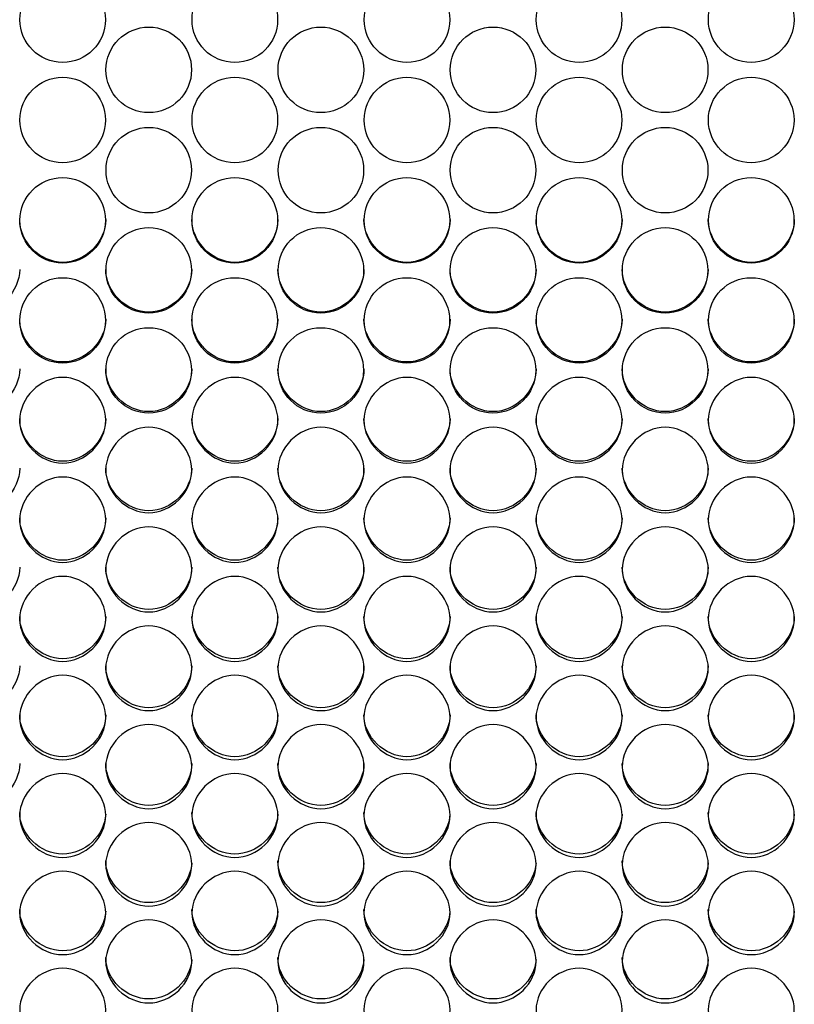
# Model space of a CAD drawing. Units: millimetres. Extents: x 43 to 240, y 50 to 199.
# Drawn here: x 100 to 102, y 91 to 94 of the extents above; entities that cross this region are included whole.
import ezdxf

# ---------------------------------------------------------------- set-up
doc = ezdxf.new("R2010")
doc.units = ezdxf.units.MM
doc.layers.add('5312270', color=7, linetype='Continuous')
doc.layers.add('Default', color=7, linetype='Continuous')

# ---------------------------------------------------------------- blocks, each defined once
blk = doc.blocks.new('SE3')
at = {"layer": '5312270', "color": 7, "linetype": 'Continuous'}
for centre, radius in [((99.9898, 94.4052), 0.1367), ((100.5398, 94.4052), 0.1367), ((101.0898, 94.4052), 0.1367), ((101.6398, 94.4052), 0.1367), ((102.1898, 94.4052), 0.1367), ((100.2648, 94.2448), 0.1367), ((100.8148, 94.2448), 0.1367), ((101.3648, 94.2448), 0.1367), ((101.9148, 94.2448), 0.1367), ((99.9898, 94.0845), 0.1367), ((100.5398, 94.0845), 0.1367), ((101.0898, 94.0845), 0.1367), ((101.6398, 94.0845), 0.1367), ((102.1898, 94.0845), 0.1367), ((100.2648, 93.9242), 0.1366), ((100.8148, 93.9242), 0.1366), ((101.3648, 93.9242), 0.1366), ((101.9148, 93.9242), 0.1366), ((99.9898, 93.764), 0.1366), ((100.5398, 93.764), 0.1366), ((101.0898, 93.764), 0.1366), ((101.6398, 93.764), 0.1366), ((102.1898, 93.764), 0.1366), ((100.2647, 93.604), 0.1365), ((100.8147, 93.604), 0.1365), ((101.3647, 93.604), 0.1365), ((101.9147, 93.604), 0.1365), ((99.9897, 93.4441), 0.1365), ((100.5397, 93.4441), 0.1365), ((101.0897, 93.4441), 0.1365), ((101.6397, 93.4441), 0.1365), ((102.1897, 93.4441), 0.1365), ((100.2647, 93.2844), 0.1364), ((100.8147, 93.2844), 0.1364), ((101.3647, 93.2844), 0.1364), ((101.9147, 93.2844), 0.1364)]:
    blk.add_circle(centre, radius, dxfattribs=at)
for points, knots in [([(100.1274, 93.7666), (100.1274, 93.6948), (100.0619, 93.6296), (99.9179, 93.6296), (99.8524, 93.6948), (99.8524, 93.7666)], [0.5, 0.5, 0.5, 0.5, 0.75, 0.75, 1, 1, 1, 1]), ([(100.6774, 93.7666), (100.6774, 93.6948), (100.6119, 93.6296), (100.4679, 93.6296), (100.4024, 93.6948), (100.4024, 93.7666)], [0.5, 0.5, 0.5, 0.5, 0.75, 0.75, 1, 1, 1, 1]), ([(101.2274, 93.7666), (101.2274, 93.6948), (101.1619, 93.6296), (101.0179, 93.6296), (100.9524, 93.6948), (100.9524, 93.7666)], [0.5, 0.5, 0.5, 0.5, 0.75, 0.75, 1, 1, 1, 1]), ([(101.7774, 93.7666), (101.7774, 93.6948), (101.7119, 93.6296), (101.5679, 93.6296), (101.5024, 93.6948), (101.5024, 93.7666)], [0.5, 0.5, 0.5, 0.5, 0.75, 0.75, 1, 1, 1, 1]), ([(102.3274, 93.7666), (102.3274, 93.6948), (102.2619, 93.6296), (102.1179, 93.6296), (102.0524, 93.6948), (102.0524, 93.7666)], [0.5, 0.5, 0.5, 0.5, 0.75, 0.75, 1, 1, 1, 1]), ([(99.8524, 93.6072), (99.8524, 93.5355), (99.7869, 93.4703), (99.6429, 93.4703), (99.5774, 93.5355), (99.5774, 93.6072)], [0.5, 0.5, 0.5, 0.5, 0.75, 0.75, 1, 1, 1, 1]), ([(100.4024, 93.6072), (100.4024, 93.5355), (100.3369, 93.4703), (100.1929, 93.4703), (100.1274, 93.5355), (100.1274, 93.6072)], [0.5, 0.5, 0.5, 0.5, 0.75, 0.75, 1, 1, 1, 1]), ([(100.9524, 93.6072), (100.9524, 93.5355), (100.8869, 93.4703), (100.7429, 93.4703), (100.6774, 93.5355), (100.6774, 93.6072)], [0.5, 0.5, 0.5, 0.5, 0.75, 0.75, 1, 1, 1, 1]), ([(101.5024, 93.6072), (101.5024, 93.5355), (101.4369, 93.4703), (101.2929, 93.4703), (101.2274, 93.5355), (101.2274, 93.6072)], [0.5, 0.5, 0.5, 0.5, 0.75, 0.75, 1, 1, 1, 1]), ([(102.0524, 93.6072), (102.0524, 93.5355), (101.9869, 93.4703), (101.8429, 93.4703), (101.7774, 93.5355), (101.7774, 93.6072)], [0.5, 0.5, 0.5, 0.5, 0.75, 0.75, 1, 1, 1, 1]), ([(100.1274, 93.4479), (100.1274, 93.3763), (100.0619, 93.3112), (99.9179, 93.3112), (99.8524, 93.3763), (99.8524, 93.4479)], [0.5, 0.5, 0.5, 0.5, 0.75, 0.75, 1, 1, 1, 1]), ([(100.6774, 93.4479), (100.6774, 93.3763), (100.6119, 93.3112), (100.4679, 93.3112), (100.4024, 93.3763), (100.4024, 93.4479)], [0.5, 0.5, 0.5, 0.5, 0.75, 0.75, 1, 1, 1, 1]), ([(101.2274, 93.4479), (101.2274, 93.3763), (101.1619, 93.3112), (101.0179, 93.3112), (100.9524, 93.3763), (100.9524, 93.4479)], [0.5, 0.5, 0.5, 0.5, 0.75, 0.75, 1, 1, 1, 1]), ([(101.7774, 93.4479), (101.7774, 93.3763), (101.7119, 93.3112), (101.5679, 93.3112), (101.5024, 93.3763), (101.5024, 93.4479)], [0.5, 0.5, 0.5, 0.5, 0.75, 0.75, 1, 1, 1, 1]), ([(102.3274, 93.4479), (102.3274, 93.3763), (102.2619, 93.3112), (102.1179, 93.3112), (102.0524, 93.3763), (102.0524, 93.4479)], [0.5, 0.5, 0.5, 0.5, 0.75, 0.75, 1, 1, 1, 1]), ([(99.8524, 93.2889), (99.8524, 93.2174), (99.7869, 93.1524), (99.6429, 93.1524), (99.5774, 93.2174), (99.5774, 93.2889)], [0.5, 0.5, 0.5, 0.5, 0.75, 0.75, 1, 1, 1, 1]), ([(100.4024, 93.2889), (100.4024, 93.2174), (100.3369, 93.1524), (100.1929, 93.1524), (100.1274, 93.2174), (100.1274, 93.2889)], [0.5, 0.5, 0.5, 0.5, 0.75, 0.75, 1, 1, 1, 1]), ([(100.9524, 93.2889), (100.9524, 93.2174), (100.8869, 93.1524), (100.7429, 93.1524), (100.6774, 93.2174), (100.6774, 93.2889)], [0.5, 0.5, 0.5, 0.5, 0.75, 0.75, 1, 1, 1, 1]), ([(101.5024, 93.2889), (101.5024, 93.2174), (101.4369, 93.1524), (101.2929, 93.1524), (101.2274, 93.2174), (101.2274, 93.2889)], [0.5, 0.5, 0.5, 0.5, 0.75, 0.75, 1, 1, 1, 1]), ([(102.0524, 93.2889), (102.0524, 93.2174), (101.9869, 93.1524), (101.8429, 93.1524), (101.7774, 93.2174), (101.7774, 93.2889)], [0.5, 0.5, 0.5, 0.5, 0.75, 0.75, 1, 1, 1, 1]), ([(99.8524, 93.1249), (99.8524, 93.1598), (99.8846, 93.2296), (99.9899, 93.278), (100.0952, 93.2296), (100.1436, 93.1248), (100.0952, 93.0202), (99.9899, 92.972), (99.8846, 93.0202), (99.8524, 93.09), (99.8524, 93.1249)], [0, 0, 0, 0, 0.125103, 0.25, 0.374897, 0.5, 0.625103, 0.75, 0.874897, 1, 1, 1, 1]), ([(100.4024, 93.1249), (100.4024, 93.1598), (100.4346, 93.2296), (100.5399, 93.278), (100.6452, 93.2296), (100.6936, 93.1248), (100.6452, 93.0202), (100.5399, 92.972), (100.4346, 93.0202), (100.4024, 93.09), (100.4024, 93.1249)], [0, 0, 0, 0, 0.125103, 0.25, 0.374897, 0.5, 0.625103, 0.75, 0.874897, 1, 1, 1, 1]), ([(100.9524, 93.1249), (100.9524, 93.1598), (100.9846, 93.2296), (101.0899, 93.278), (101.1952, 93.2296), (101.2436, 93.1248), (101.1952, 93.0202), (101.0899, 92.972), (100.9846, 93.0202), (100.9524, 93.09), (100.9524, 93.1249)], [0, 0, 0, 0, 0.125103, 0.25, 0.374897, 0.5, 0.625103, 0.75, 0.874897, 1, 1, 1, 1]), ([(101.5024, 93.1249), (101.5024, 93.1598), (101.5346, 93.2296), (101.6399, 93.278), (101.7452, 93.2296), (101.7936, 93.1248), (101.7452, 93.0202), (101.6399, 92.972), (101.5346, 93.0202), (101.5024, 93.09), (101.5024, 93.1249)], [0, 0, 0, 0, 0.125103, 0.25, 0.374897, 0.5, 0.625103, 0.75, 0.874897, 1, 1, 1, 1]), ([(102.0524, 93.1249), (102.0524, 93.1598), (102.0846, 93.2296), (102.1899, 93.278), (102.2952, 93.2296), (102.3436, 93.1248), (102.2952, 93.0202), (102.1899, 92.972), (102.0846, 93.0202), (102.0524, 93.09), (102.0524, 93.1249)], [0, 0, 0, 0, 0.125103, 0.25, 0.374897, 0.5, 0.625103, 0.75, 0.874897, 1, 1, 1, 1]), ([(100.1274, 93.1301), (100.1274, 93.0587), (100.0619, 92.9938), (99.9179, 92.9938), (99.8524, 93.0587), (99.8524, 93.1301)], [0.5, 0.5, 0.5, 0.5, 0.75, 0.75, 1, 1, 1, 1]), ([(100.6774, 93.1301), (100.6774, 93.0587), (100.6119, 92.9938), (100.4679, 92.9938), (100.4024, 93.0587), (100.4024, 93.1301)], [0.5, 0.5, 0.5, 0.5, 0.75, 0.75, 1, 1, 1, 1]), ([(101.2274, 93.1301), (101.2274, 93.0587), (101.1619, 92.9938), (101.0179, 92.9938), (100.9524, 93.0587), (100.9524, 93.1301)], [0.5, 0.5, 0.5, 0.5, 0.75, 0.75, 1, 1, 1, 1]), ([(101.7774, 93.1301), (101.7774, 93.0587), (101.7119, 92.9938), (101.5679, 92.9938), (101.5024, 93.0587), (101.5024, 93.1301)], [0.5, 0.5, 0.5, 0.5, 0.75, 0.75, 1, 1, 1, 1]), ([(102.3274, 93.1301), (102.3274, 93.0587), (102.2619, 92.9938), (102.1179, 92.9938), (102.0524, 93.0587), (102.0524, 93.1301)], [0.5, 0.5, 0.5, 0.5, 0.75, 0.75, 1, 1, 1, 1]), ([(100.1274, 92.9657), (100.1274, 93.0005), (100.1596, 93.0702), (100.2649, 93.1186), (100.3702, 93.0702), (100.4186, 92.9656), (100.3702, 92.8612), (100.2649, 92.813), (100.1596, 92.8612), (100.1274, 92.9308), (100.1274, 92.9657)], [0, 0, 0, 0, 0.125103, 0.25, 0.374897, 0.5, 0.625103, 0.75, 0.874897, 1, 1, 1, 1]), ([(100.6774, 92.9657), (100.6774, 93.0005), (100.7096, 93.0702), (100.8149, 93.1186), (100.9202, 93.0702), (100.9686, 92.9656), (100.9202, 92.8612), (100.8149, 92.813), (100.7096, 92.8612), (100.6774, 92.9308), (100.6774, 92.9657)], [0, 0, 0, 0, 0.125103, 0.25, 0.374897, 0.5, 0.625103, 0.75, 0.874897, 1, 1, 1, 1]), ([(101.2274, 92.9657), (101.2274, 93.0005), (101.2596, 93.0702), (101.3649, 93.1186), (101.4702, 93.0702), (101.5186, 92.9656), (101.4702, 92.8612), (101.3649, 92.813), (101.2596, 92.8612), (101.2274, 92.9308), (101.2274, 92.9657)], [0, 0, 0, 0, 0.125103, 0.25, 0.374897, 0.5, 0.625103, 0.75, 0.874897, 1, 1, 1, 1]), ([(101.7774, 92.9657), (101.7774, 93.0005), (101.8096, 93.0702), (101.9149, 93.1186), (102.0202, 93.0702), (102.0686, 92.9656), (102.0202, 92.8612), (101.9149, 92.813), (101.8096, 92.8612), (101.7774, 92.9308), (101.7774, 92.9657)], [0, 0, 0, 0, 0.125103, 0.25, 0.374897, 0.5, 0.625103, 0.75, 0.874897, 1, 1, 1, 1]), ([(99.8524, 92.9715), (99.8524, 92.9002), (99.7869, 92.8355), (99.6429, 92.8355), (99.5774, 92.9002), (99.5774, 92.9715)], [0.5, 0.5, 0.5, 0.5, 0.75, 0.75, 1, 1, 1, 1]), ([(100.4024, 92.9715), (100.4024, 92.9002), (100.3369, 92.8355), (100.1929, 92.8355), (100.1274, 92.9002), (100.1274, 92.9715)], [0.5, 0.5, 0.5, 0.5, 0.75, 0.75, 1, 1, 1, 1]), ([(100.9524, 92.9715), (100.9524, 92.9002), (100.8869, 92.8355), (100.7429, 92.8355), (100.6774, 92.9002), (100.6774, 92.9715)], [0.5, 0.5, 0.5, 0.5, 0.75, 0.75, 1, 1, 1, 1]), ([(101.5024, 92.9715), (101.5024, 92.9002), (101.4369, 92.8355), (101.2929, 92.8355), (101.2274, 92.9002), (101.2274, 92.9715)], [0.5, 0.5, 0.5, 0.5, 0.75, 0.75, 1, 1, 1, 1]), ([(102.0524, 92.9715), (102.0524, 92.9002), (101.9869, 92.8355), (101.8429, 92.8355), (101.7774, 92.9002), (101.7774, 92.9715)], [0.5, 0.5, 0.5, 0.5, 0.75, 0.75, 1, 1, 1, 1]), ([(99.8524, 92.8068), (99.8524, 92.8415), (99.8846, 92.9111), (99.9899, 92.9594), (100.0952, 92.9111), (100.1436, 92.8067), (100.0952, 92.7025), (99.9899, 92.6544), (99.8846, 92.7025), (99.8524, 92.772), (99.8524, 92.8068)], [0, 0, 0, 0, 0.125103, 0.25, 0.374897, 0.5, 0.625103, 0.75, 0.874897, 1, 1, 1, 1]), ([(100.4024, 92.8068), (100.4024, 92.8415), (100.4346, 92.9111), (100.5399, 92.9594), (100.6452, 92.9111), (100.6936, 92.8067), (100.6452, 92.7025), (100.5399, 92.6544), (100.4346, 92.7025), (100.4024, 92.772), (100.4024, 92.8068)], [0, 0, 0, 0, 0.125103, 0.25, 0.374897, 0.5, 0.625103, 0.75, 0.874897, 1, 1, 1, 1]), ([(100.9524, 92.8068), (100.9524, 92.8415), (100.9846, 92.9111), (101.0899, 92.9594), (101.1952, 92.9111), (101.2436, 92.8067), (101.1952, 92.7025), (101.0899, 92.6544), (100.9846, 92.7025), (100.9524, 92.772), (100.9524, 92.8068)], [0, 0, 0, 0, 0.125103, 0.25, 0.374897, 0.5, 0.625103, 0.75, 0.874897, 1, 1, 1, 1]), ([(101.5024, 92.8068), (101.5024, 92.8415), (101.5346, 92.9111), (101.6399, 92.9594), (101.7452, 92.9111), (101.7936, 92.8067), (101.7452, 92.7025), (101.6399, 92.6544), (101.5346, 92.7025), (101.5024, 92.772), (101.5024, 92.8068)], [0, 0, 0, 0, 0.125103, 0.25, 0.374897, 0.5, 0.625103, 0.75, 0.874897, 1, 1, 1, 1]), ([(102.0524, 92.8068), (102.0524, 92.8415), (102.0846, 92.9111), (102.1899, 92.9594), (102.2952, 92.9111), (102.3436, 92.8067), (102.2952, 92.7025), (102.1899, 92.6544), (102.0846, 92.7025), (102.0524, 92.772), (102.0524, 92.8068)], [0, 0, 0, 0, 0.125103, 0.25, 0.374897, 0.5, 0.625103, 0.75, 0.874897, 1, 1, 1, 1]), ([(100.1274, 92.8132), (100.1274, 92.7421), (100.0619, 92.6775), (99.9179, 92.6775), (99.8524, 92.7421), (99.8524, 92.8132)], [0.5, 0.5, 0.5, 0.5, 0.75, 0.75, 1, 1, 1, 1]), ([(100.6774, 92.8132), (100.6774, 92.7421), (100.6119, 92.6775), (100.4679, 92.6775), (100.4024, 92.7421), (100.4024, 92.8132)], [0.5, 0.5, 0.5, 0.5, 0.75, 0.75, 1, 1, 1, 1]), ([(101.2274, 92.8132), (101.2274, 92.7421), (101.1619, 92.6775), (101.0179, 92.6775), (100.9524, 92.7421), (100.9524, 92.8132)], [0.5, 0.5, 0.5, 0.5, 0.75, 0.75, 1, 1, 1, 1]), ([(101.7774, 92.8132), (101.7774, 92.7421), (101.7119, 92.6775), (101.5679, 92.6775), (101.5024, 92.7421), (101.5024, 92.8132)], [0.5, 0.5, 0.5, 0.5, 0.75, 0.75, 1, 1, 1, 1]), ([(102.3274, 92.8132), (102.3274, 92.7421), (102.2619, 92.6775), (102.1179, 92.6775), (102.0524, 92.7421), (102.0524, 92.8132)], [0.5, 0.5, 0.5, 0.5, 0.75, 0.75, 1, 1, 1, 1]), ([(100.1274, 92.6482), (100.1274, 92.6829), (100.1596, 92.7523), (100.2649, 92.8005), (100.3702, 92.7523), (100.4186, 92.6481), (100.3702, 92.5441), (100.2649, 92.4962), (100.1596, 92.5441), (100.1274, 92.6135), (100.1274, 92.6482)], [0, 0, 0, 0, 0.125103, 0.25, 0.374897, 0.5, 0.625103, 0.75, 0.874897, 1, 1, 1, 1]), ([(100.6774, 92.6482), (100.6774, 92.6829), (100.7096, 92.7523), (100.8149, 92.8005), (100.9202, 92.7523), (100.9686, 92.6481), (100.9202, 92.5441), (100.8149, 92.4962), (100.7096, 92.5441), (100.6774, 92.6135), (100.6774, 92.6482)], [0, 0, 0, 0, 0.125103, 0.25, 0.374897, 0.5, 0.625103, 0.75, 0.874897, 1, 1, 1, 1]), ([(101.2274, 92.6482), (101.2274, 92.6829), (101.2596, 92.7523), (101.3649, 92.8005), (101.4702, 92.7523), (101.5186, 92.6481), (101.4702, 92.5441), (101.3649, 92.4962), (101.2596, 92.5441), (101.2274, 92.6135), (101.2274, 92.6482)], [0, 0, 0, 0, 0.125103, 0.25, 0.374897, 0.5, 0.625103, 0.75, 0.874897, 1, 1, 1, 1]), ([(101.7774, 92.6482), (101.7774, 92.6829), (101.8096, 92.7523), (101.9149, 92.8005), (102.0202, 92.7523), (102.0686, 92.6481), (102.0202, 92.5441), (101.9149, 92.4962), (101.8096, 92.5441), (101.7774, 92.6135), (101.7774, 92.6482)], [0, 0, 0, 0, 0.125103, 0.25, 0.374897, 0.5, 0.625103, 0.75, 0.874897, 1, 1, 1, 1]), ([(99.8524, 92.6553), (99.8524, 92.5843), (99.7869, 92.5199), (99.6429, 92.5199), (99.5774, 92.5843), (99.5774, 92.6553)], [0.5, 0.5, 0.5, 0.5, 0.75, 0.75, 1, 1, 1, 1]), ([(100.4024, 92.6553), (100.4024, 92.5843), (100.3369, 92.5199), (100.1929, 92.5199), (100.1274, 92.5843), (100.1274, 92.6553)], [0.5, 0.5, 0.5, 0.5, 0.75, 0.75, 1, 1, 1, 1]), ([(100.9524, 92.6553), (100.9524, 92.5843), (100.8869, 92.5199), (100.7429, 92.5199), (100.6774, 92.5843), (100.6774, 92.6553)], [0.5, 0.5, 0.5, 0.5, 0.75, 0.75, 1, 1, 1, 1]), ([(101.5024, 92.6553), (101.5024, 92.5843), (101.4369, 92.5199), (101.2929, 92.5199), (101.2274, 92.5843), (101.2274, 92.6553)], [0.5, 0.5, 0.5, 0.5, 0.75, 0.75, 1, 1, 1, 1]), ([(102.0524, 92.6553), (102.0524, 92.5843), (101.9869, 92.5199), (101.8429, 92.5199), (101.7774, 92.5843), (101.7774, 92.6553)], [0.5, 0.5, 0.5, 0.5, 0.75, 0.75, 1, 1, 1, 1]), ([(99.8524, 92.4899), (99.8524, 92.5246), (99.8846, 92.5939), (99.9899, 92.6419), (100.0952, 92.5939), (100.1436, 92.4899), (100.0952, 92.3862), (99.9899, 92.3383), (99.8846, 92.3862), (99.8524, 92.4553), (99.8524, 92.4899)], [0, 0, 0, 0, 0.125103, 0.25, 0.374897, 0.5, 0.625103, 0.75, 0.874897, 1, 1, 1, 1]), ([(100.4024, 92.4899), (100.4024, 92.5246), (100.4346, 92.5939), (100.5399, 92.6419), (100.6452, 92.5939), (100.6936, 92.4899), (100.6452, 92.3862), (100.5399, 92.3383), (100.4346, 92.3862), (100.4024, 92.4553), (100.4024, 92.4899)], [0, 0, 0, 0, 0.125103, 0.25, 0.374897, 0.5, 0.625103, 0.75, 0.874897, 1, 1, 1, 1]), ([(100.9524, 92.4899), (100.9524, 92.5246), (100.9846, 92.5939), (101.0899, 92.6419), (101.1952, 92.5939), (101.2436, 92.4899), (101.1952, 92.3862), (101.0899, 92.3383), (100.9846, 92.3862), (100.9524, 92.4553), (100.9524, 92.4899)], [0, 0, 0, 0, 0.125103, 0.25, 0.374897, 0.5, 0.625103, 0.75, 0.874897, 1, 1, 1, 1]), ([(101.5024, 92.4899), (101.5024, 92.5246), (101.5346, 92.5939), (101.6399, 92.6419), (101.7452, 92.5939), (101.7936, 92.4899), (101.7452, 92.3862), (101.6399, 92.3383), (101.5346, 92.3862), (101.5024, 92.4553), (101.5024, 92.4899)], [0, 0, 0, 0, 0.125103, 0.25, 0.374897, 0.5, 0.625103, 0.75, 0.874897, 1, 1, 1, 1]), ([(102.0524, 92.4899), (102.0524, 92.5246), (102.0846, 92.5939), (102.1899, 92.6419), (102.2952, 92.5939), (102.3436, 92.4899), (102.2952, 92.3862), (102.1899, 92.3383), (102.0846, 92.3862), (102.0524, 92.4553), (102.0524, 92.4899)], [0, 0, 0, 0, 0.125103, 0.25, 0.374897, 0.5, 0.625103, 0.75, 0.874897, 1, 1, 1, 1]), ([(100.1274, 92.4977), (100.1274, 92.4269), (100.0619, 92.3626), (99.9179, 92.3626), (99.8524, 92.4269), (99.8524, 92.4977)], [0.5, 0.5, 0.5, 0.5, 0.75, 0.75, 1, 1, 1, 1]), ([(100.6774, 92.4977), (100.6774, 92.4269), (100.6119, 92.3626), (100.4679, 92.3626), (100.4024, 92.4269), (100.4024, 92.4977)], [0.5, 0.5, 0.5, 0.5, 0.75, 0.75, 1, 1, 1, 1]), ([(101.2274, 92.4977), (101.2274, 92.4269), (101.1619, 92.3626), (101.0179, 92.3626), (100.9524, 92.4269), (100.9524, 92.4977)], [0.5, 0.5, 0.5, 0.5, 0.75, 0.75, 1, 1, 1, 1]), ([(101.7774, 92.4977), (101.7774, 92.4269), (101.7119, 92.3626), (101.5679, 92.3626), (101.5024, 92.4269), (101.5024, 92.4977)], [0.5, 0.5, 0.5, 0.5, 0.75, 0.75, 1, 1, 1, 1]), ([(102.3274, 92.4977), (102.3274, 92.4269), (102.2619, 92.3626), (102.1179, 92.3626), (102.0524, 92.4269), (102.0524, 92.4977)], [0.5, 0.5, 0.5, 0.5, 0.75, 0.75, 1, 1, 1, 1]), ([(100.1274, 92.3321), (100.1274, 92.3667), (100.1596, 92.4358), (100.2649, 92.4837), (100.3702, 92.4358), (100.4186, 92.3321), (100.3702, 92.2286), (100.2649, 92.1809), (100.1596, 92.2286), (100.1274, 92.2976), (100.1274, 92.3321)], [0, 0, 0, 0, 0.125103, 0.25, 0.374897, 0.5, 0.625103, 0.75, 0.874897, 1, 1, 1, 1]), ([(100.6774, 92.3321), (100.6774, 92.3667), (100.7096, 92.4358), (100.8149, 92.4837), (100.9202, 92.4358), (100.9686, 92.3321), (100.9202, 92.2286), (100.8149, 92.1809), (100.7096, 92.2286), (100.6774, 92.2976), (100.6774, 92.3321)], [0, 0, 0, 0, 0.125103, 0.25, 0.374897, 0.5, 0.625103, 0.75, 0.874897, 1, 1, 1, 1]), ([(101.2274, 92.3321), (101.2274, 92.3667), (101.2596, 92.4358), (101.3649, 92.4837), (101.4702, 92.4358), (101.5186, 92.3321), (101.4702, 92.2286), (101.3649, 92.1809), (101.2596, 92.2286), (101.2274, 92.2976), (101.2274, 92.3321)], [0, 0, 0, 0, 0.125103, 0.25, 0.374897, 0.5, 0.625103, 0.75, 0.874897, 1, 1, 1, 1]), ([(101.7774, 92.3321), (101.7774, 92.3667), (101.8096, 92.4358), (101.9149, 92.4837), (102.0202, 92.4358), (102.0686, 92.3321), (102.0202, 92.2286), (101.9149, 92.1809), (101.8096, 92.2286), (101.7774, 92.2976), (101.7774, 92.3321)], [0, 0, 0, 0, 0.125103, 0.25, 0.374897, 0.5, 0.625103, 0.75, 0.874897, 1, 1, 1, 1]), ([(99.8524, 92.3405), (99.8524, 92.2699), (99.7869, 92.2058), (99.6429, 92.2058), (99.5774, 92.2699), (99.5774, 92.3405)], [0.5, 0.5, 0.5, 0.5, 0.75, 0.75, 1, 1, 1, 1]), ([(100.4024, 92.3405), (100.4024, 92.2699), (100.3369, 92.2058), (100.1929, 92.2058), (100.1274, 92.2699), (100.1274, 92.3405)], [0.5, 0.5, 0.5, 0.5, 0.75, 0.75, 1, 1, 1, 1]), ([(100.9524, 92.3405), (100.9524, 92.2699), (100.8869, 92.2058), (100.7429, 92.2058), (100.6774, 92.2699), (100.6774, 92.3405)], [0.5, 0.5, 0.5, 0.5, 0.75, 0.75, 1, 1, 1, 1]), ([(101.5024, 92.3405), (101.5024, 92.2699), (101.4369, 92.2058), (101.2929, 92.2058), (101.2274, 92.2699), (101.2274, 92.3405)], [0.5, 0.5, 0.5, 0.5, 0.75, 0.75, 1, 1, 1, 1]), ([(102.0524, 92.3405), (102.0524, 92.2699), (101.9869, 92.2058), (101.8429, 92.2058), (101.7774, 92.2699), (101.7774, 92.3405)], [0.5, 0.5, 0.5, 0.5, 0.75, 0.75, 1, 1, 1, 1]), ([(99.8524, 92.1747), (99.8524, 92.2091), (99.8846, 92.2781), (99.9899, 92.3259), (100.0952, 92.2781), (100.1436, 92.1747), (100.0952, 92.0715), (99.9899, 92.0239), (99.8846, 92.0715), (99.8524, 92.1403), (99.8524, 92.1747)], [0, 0, 0, 0, 0.125103, 0.25, 0.374897, 0.5, 0.625103, 0.75, 0.874897, 1, 1, 1, 1]), ([(100.4024, 92.1747), (100.4024, 92.2091), (100.4346, 92.2781), (100.5399, 92.3259), (100.6452, 92.2781), (100.6936, 92.1747), (100.6452, 92.0715), (100.5399, 92.0239), (100.4346, 92.0715), (100.4024, 92.1403), (100.4024, 92.1747)], [0, 0, 0, 0, 0.125103, 0.25, 0.374897, 0.5, 0.625103, 0.75, 0.874897, 1, 1, 1, 1]), ([(100.9524, 92.1747), (100.9524, 92.2091), (100.9846, 92.2781), (101.0899, 92.3259), (101.1952, 92.2781), (101.2436, 92.1747), (101.1952, 92.0715), (101.0899, 92.0239), (100.9846, 92.0715), (100.9524, 92.1403), (100.9524, 92.1747)], [0, 0, 0, 0, 0.125103, 0.25, 0.374897, 0.5, 0.625103, 0.75, 0.874897, 1, 1, 1, 1]), ([(101.5024, 92.1747), (101.5024, 92.2091), (101.5346, 92.2781), (101.6399, 92.3259), (101.7452, 92.2781), (101.7936, 92.1747), (101.7452, 92.0715), (101.6399, 92.0239), (101.5346, 92.0715), (101.5024, 92.1403), (101.5024, 92.1747)], [0, 0, 0, 0, 0.125103, 0.25, 0.374897, 0.5, 0.625103, 0.75, 0.874897, 1, 1, 1, 1]), ([(102.0524, 92.1747), (102.0524, 92.2091), (102.0846, 92.2781), (102.1899, 92.3259), (102.2952, 92.2781), (102.3436, 92.1747), (102.2952, 92.0715), (102.1899, 92.0239), (102.0846, 92.0715), (102.0524, 92.1403), (102.0524, 92.1747)], [0, 0, 0, 0, 0.125103, 0.25, 0.374897, 0.5, 0.625103, 0.75, 0.874897, 1, 1, 1, 1]), ([(100.1274, 92.1837), (100.1274, 92.1133), (100.0619, 92.0494), (99.9179, 92.0494), (99.8524, 92.1133), (99.8524, 92.1837)], [0.5, 0.5, 0.5, 0.5, 0.75, 0.75, 1, 1, 1, 1]), ([(100.6774, 92.1837), (100.6774, 92.1133), (100.6119, 92.0494), (100.4679, 92.0494), (100.4024, 92.1133), (100.4024, 92.1837)], [0.5, 0.5, 0.5, 0.5, 0.75, 0.75, 1, 1, 1, 1]), ([(101.2274, 92.1837), (101.2274, 92.1133), (101.1619, 92.0494), (101.0179, 92.0494), (100.9524, 92.1133), (100.9524, 92.1837)], [0.5, 0.5, 0.5, 0.5, 0.75, 0.75, 1, 1, 1, 1]), ([(101.7774, 92.1837), (101.7774, 92.1133), (101.7119, 92.0494), (101.5679, 92.0494), (101.5024, 92.1133), (101.5024, 92.1837)], [0.5, 0.5, 0.5, 0.5, 0.75, 0.75, 1, 1, 1, 1]), ([(102.3274, 92.1837), (102.3274, 92.1133), (102.2619, 92.0494), (102.1179, 92.0494), (102.0524, 92.1133), (102.0524, 92.1837)], [0.5, 0.5, 0.5, 0.5, 0.75, 0.75, 1, 1, 1, 1]), ([(100.1274, 92.0177), (100.1274, 92.0521), (100.1596, 92.1208), (100.2649, 92.1685), (100.3702, 92.1208), (100.4186, 92.0177), (100.3702, 91.9149), (100.2649, 91.8675), (100.1596, 91.9149), (100.1274, 91.9834), (100.1274, 92.0177)], [0, 0, 0, 0, 0.125103, 0.25, 0.374897, 0.5, 0.625103, 0.75, 0.874897, 1, 1, 1, 1]), ([(100.6774, 92.0177), (100.6774, 92.0521), (100.7096, 92.1208), (100.8149, 92.1685), (100.9202, 92.1208), (100.9686, 92.0177), (100.9202, 91.9149), (100.8149, 91.8675), (100.7096, 91.9149), (100.6774, 91.9834), (100.6774, 92.0177)], [0, 0, 0, 0, 0.125103, 0.25, 0.374897, 0.5, 0.625103, 0.75, 0.874897, 1, 1, 1, 1]), ([(101.2274, 92.0177), (101.2274, 92.0521), (101.2596, 92.1208), (101.3649, 92.1685), (101.4702, 92.1208), (101.5186, 92.0177), (101.4702, 91.9149), (101.3649, 91.8675), (101.2596, 91.9149), (101.2274, 91.9834), (101.2274, 92.0177)], [0, 0, 0, 0, 0.125103, 0.25, 0.374897, 0.5, 0.625103, 0.75, 0.874897, 1, 1, 1, 1]), ([(101.7774, 92.0177), (101.7774, 92.0521), (101.8096, 92.1208), (101.9149, 92.1685), (102.0202, 92.1208), (102.0686, 92.0177), (102.0202, 91.9149), (101.9149, 91.8675), (101.8096, 91.9149), (101.7774, 91.9834), (101.7774, 92.0177)], [0, 0, 0, 0, 0.125103, 0.25, 0.374897, 0.5, 0.625103, 0.75, 0.874897, 1, 1, 1, 1]), ([(99.8524, 92.0274), (99.8524, 91.9572), (99.7869, 91.8935), (99.6429, 91.8935), (99.5774, 91.9572), (99.5774, 92.0274)], [0.5, 0.5, 0.5, 0.5, 0.75, 0.75, 1, 1, 1, 1]), ([(100.4024, 92.0274), (100.4024, 91.9572), (100.3369, 91.8935), (100.1929, 91.8935), (100.1274, 91.9572), (100.1274, 92.0274)], [0.5, 0.5, 0.5, 0.5, 0.75, 0.75, 1, 1, 1, 1]), ([(100.9524, 92.0274), (100.9524, 91.9572), (100.8869, 91.8935), (100.7429, 91.8935), (100.6774, 91.9572), (100.6774, 92.0274)], [0.5, 0.5, 0.5, 0.5, 0.75, 0.75, 1, 1, 1, 1]), ([(101.5024, 92.0274), (101.5024, 91.9572), (101.4369, 91.8935), (101.2929, 91.8935), (101.2274, 91.9572), (101.2274, 92.0274)], [0.5, 0.5, 0.5, 0.5, 0.75, 0.75, 1, 1, 1, 1]), ([(102.0524, 92.0274), (102.0524, 91.9572), (101.9869, 91.8935), (101.8429, 91.8935), (101.7774, 91.9572), (101.7774, 92.0274)], [0.5, 0.5, 0.5, 0.5, 0.75, 0.75, 1, 1, 1, 1]), ([(99.8524, 91.8613), (99.8524, 91.8955), (99.8846, 91.964), (99.9899, 92.0116), (100.0952, 91.964), (100.1436, 91.8612), (100.0952, 91.7587), (99.9899, 91.7115), (99.8846, 91.7587), (99.8524, 91.827), (99.8524, 91.8613)], [0, 0, 0, 0, 0.125103, 0.25, 0.374897, 0.5, 0.625103, 0.75, 0.874897, 1, 1, 1, 1]), ([(100.4024, 91.8613), (100.4024, 91.8955), (100.4346, 91.964), (100.5399, 92.0116), (100.6452, 91.964), (100.6936, 91.8612), (100.6452, 91.7587), (100.5399, 91.7115), (100.4346, 91.7587), (100.4024, 91.827), (100.4024, 91.8613)], [0, 0, 0, 0, 0.125103, 0.25, 0.374897, 0.5, 0.625103, 0.75, 0.874897, 1, 1, 1, 1]), ([(100.9524, 91.8613), (100.9524, 91.8955), (100.9846, 91.964), (101.0899, 92.0116), (101.1952, 91.964), (101.2436, 91.8612), (101.1952, 91.7587), (101.0899, 91.7115), (100.9846, 91.7587), (100.9524, 91.827), (100.9524, 91.8613)], [0, 0, 0, 0, 0.125103, 0.25, 0.374897, 0.5, 0.625103, 0.75, 0.874897, 1, 1, 1, 1]), ([(101.5024, 91.8613), (101.5024, 91.8955), (101.5346, 91.964), (101.6399, 92.0116), (101.7452, 91.964), (101.7936, 91.8612), (101.7452, 91.7587), (101.6399, 91.7115), (101.5346, 91.7587), (101.5024, 91.827), (101.5024, 91.8613)], [0, 0, 0, 0, 0.125103, 0.25, 0.374897, 0.5, 0.625103, 0.75, 0.874897, 1, 1, 1, 1]), ([(102.0524, 91.8613), (102.0524, 91.8955), (102.0846, 91.964), (102.1899, 92.0116), (102.2952, 91.964), (102.3436, 91.8612), (102.2952, 91.7587), (102.1899, 91.7115), (102.0846, 91.7587), (102.0524, 91.827), (102.0524, 91.8613)], [0, 0, 0, 0, 0.125103, 0.25, 0.374897, 0.5, 0.625103, 0.75, 0.874897, 1, 1, 1, 1]), ([(100.1273, 91.8664), (100.1242, 91.7985), (100.0602, 91.7381), (99.9179, 91.7381), (99.8524, 91.8016), (99.8524, 91.8716)], [0.5061665, 0.5061665, 0.5061665, 0.5061665, 0.75, 0.75, 1, 1, 1, 1]), ([(100.6773, 91.8664), (100.6742, 91.7985), (100.6102, 91.7381), (100.4679, 91.7381), (100.4024, 91.8016), (100.4024, 91.8716)], [0.5061665, 0.5061665, 0.5061665, 0.5061665, 0.75, 0.75, 1, 1, 1, 1]), ([(101.2273, 91.8664), (101.2242, 91.7985), (101.1602, 91.7381), (101.0179, 91.7381), (100.9524, 91.8016), (100.9524, 91.8716)], [0.5061665, 0.5061665, 0.5061665, 0.5061665, 0.75, 0.75, 1, 1, 1, 1]), ([(101.7773, 91.8664), (101.7742, 91.7985), (101.7102, 91.7381), (101.5679, 91.7381), (101.5024, 91.8016), (101.5024, 91.8716)], [0.5061665, 0.5061665, 0.5061665, 0.5061665, 0.75, 0.75, 1, 1, 1, 1]), ([(102.3273, 91.8664), (102.3242, 91.7985), (102.2602, 91.7381), (102.1179, 91.7381), (102.0524, 91.8016), (102.0524, 91.8716)], [0.5061665, 0.5061665, 0.5061665, 0.5061665, 0.75, 0.75, 1, 1, 1, 1]), ([(100.1274, 91.7053), (100.1274, 91.7394), (100.1596, 91.8077), (100.2649, 91.8551), (100.3702, 91.8077), (100.4186, 91.7053), (100.3702, 91.6031), (100.2649, 91.5561), (100.1596, 91.6031), (100.1274, 91.6712), (100.1274, 91.7053)], [0, 0, 0, 0, 0.125103, 0.25, 0.374897, 0.5, 0.625103, 0.75, 0.874897, 1, 1, 1, 1]), ([(100.6774, 91.7053), (100.6774, 91.7394), (100.7096, 91.8077), (100.8149, 91.8551), (100.9202, 91.8077), (100.9686, 91.7053), (100.9202, 91.6031), (100.8149, 91.5561), (100.7096, 91.6031), (100.6774, 91.6712), (100.6774, 91.7053)], [0, 0, 0, 0, 0.125103, 0.25, 0.374897, 0.5, 0.625103, 0.75, 0.874897, 1, 1, 1, 1]), ([(101.2274, 91.7053), (101.2274, 91.7394), (101.2596, 91.8077), (101.3649, 91.8551), (101.4702, 91.8077), (101.5186, 91.7053), (101.4702, 91.6031), (101.3649, 91.5561), (101.2596, 91.6031), (101.2274, 91.6712), (101.2274, 91.7053)], [0, 0, 0, 0, 0.125103, 0.25, 0.374897, 0.5, 0.625103, 0.75, 0.874897, 1, 1, 1, 1]), ([(101.7774, 91.7053), (101.7774, 91.7394), (101.8096, 91.8077), (101.9149, 91.8551), (102.0202, 91.8077), (102.0686, 91.7053), (102.0202, 91.6031), (101.9149, 91.5561), (101.8096, 91.6031), (101.7774, 91.6712), (101.7774, 91.7053)], [0, 0, 0, 0, 0.125103, 0.25, 0.374897, 0.5, 0.625103, 0.75, 0.874897, 1, 1, 1, 1]), ([(100.4023, 91.7108), (100.399, 91.6432), (100.335, 91.5832), (100.1929, 91.5832), (100.1274, 91.6465), (100.1274, 91.7163)], [0.506569, 0.506569, 0.506569, 0.506569, 0.75, 0.75, 1, 1, 1, 1]), ([(100.9523, 91.7108), (100.949, 91.6432), (100.885, 91.5832), (100.7429, 91.5832), (100.6774, 91.6465), (100.6774, 91.7163)], [0.506569, 0.506569, 0.506569, 0.506569, 0.75, 0.75, 1, 1, 1, 1]), ([(101.5023, 91.7108), (101.499, 91.6432), (101.435, 91.5832), (101.2929, 91.5832), (101.2274, 91.6465), (101.2274, 91.7163)], [0.506569, 0.506569, 0.506569, 0.506569, 0.75, 0.75, 1, 1, 1, 1]), ([(102.0523, 91.7108), (102.049, 91.6432), (101.985, 91.5832), (101.8429, 91.5832), (101.7774, 91.6465), (101.7774, 91.7163)], [0.506569, 0.506569, 0.506569, 0.506569, 0.75, 0.75, 1, 1, 1, 1]), ([(99.8524, 91.5499), (99.8524, 91.5839), (99.8846, 91.652), (99.9899, 91.6992), (100.0952, 91.652), (100.1436, 91.5499), (100.0952, 91.4481), (99.9899, 91.4012), (99.8846, 91.4481), (99.8524, 91.5159), (99.8524, 91.5499)], [0, 0, 0, 0, 0.125103, 0.25, 0.374897, 0.5, 0.625103, 0.75, 0.874897, 1, 1, 1, 1]), ([(100.4024, 91.5499), (100.4024, 91.5839), (100.4346, 91.652), (100.5399, 91.6992), (100.6452, 91.652), (100.6936, 91.5499), (100.6452, 91.4481), (100.5399, 91.4012), (100.4346, 91.4481), (100.4024, 91.5159), (100.4024, 91.5499)], [0, 0, 0, 0, 0.125103, 0.25, 0.374897, 0.5, 0.625103, 0.75, 0.874897, 1, 1, 1, 1]), ([(100.9524, 91.5499), (100.9524, 91.5839), (100.9846, 91.652), (101.0899, 91.6992), (101.1952, 91.652), (101.2436, 91.5499), (101.1952, 91.4481), (101.0899, 91.4012), (100.9846, 91.4481), (100.9524, 91.5159), (100.9524, 91.5499)], [0, 0, 0, 0, 0.125103, 0.25, 0.374897, 0.5, 0.625103, 0.75, 0.874897, 1, 1, 1, 1]), ([(101.5024, 91.5499), (101.5024, 91.5839), (101.5346, 91.652), (101.6399, 91.6992), (101.7452, 91.652), (101.7936, 91.5499), (101.7452, 91.4481), (101.6399, 91.4012), (101.5346, 91.4481), (101.5024, 91.5159), (101.5024, 91.5499)], [0, 0, 0, 0, 0.125103, 0.25, 0.374897, 0.5, 0.625103, 0.75, 0.874897, 1, 1, 1, 1]), ([(102.0524, 91.5499), (102.0524, 91.5839), (102.0846, 91.652), (102.1899, 91.6992), (102.2952, 91.652), (102.3436, 91.5499), (102.2952, 91.4481), (102.1899, 91.4012), (102.0846, 91.4481), (102.0524, 91.5159), (102.0524, 91.5499)], [0, 0, 0, 0, 0.125103, 0.25, 0.374897, 0.5, 0.625103, 0.75, 0.874897, 1, 1, 1, 1]), ([(100.1273, 91.5557), (100.1238, 91.4885), (100.0599, 91.429), (99.9179, 91.429), (99.8524, 91.492), (99.8524, 91.5615)], [0.5069746, 0.5069746, 0.5069746, 0.5069746, 0.75, 0.75, 1, 1, 1, 1]), ([(100.6773, 91.5557), (100.6738, 91.4885), (100.6099, 91.429), (100.4679, 91.429), (100.4024, 91.492), (100.4024, 91.5615)], [0.5069746, 0.5069746, 0.5069746, 0.5069746, 0.75, 0.75, 1, 1, 1, 1]), ([(101.2273, 91.5557), (101.2238, 91.4885), (101.1599, 91.429), (101.0179, 91.429), (100.9524, 91.492), (100.9524, 91.5615)], [0.5069746, 0.5069746, 0.5069746, 0.5069746, 0.75, 0.75, 1, 1, 1, 1]), ([(101.7773, 91.5557), (101.7738, 91.4885), (101.7099, 91.429), (101.5679, 91.429), (101.5024, 91.492), (101.5024, 91.5615)], [0.5069746, 0.5069746, 0.5069746, 0.5069746, 0.75, 0.75, 1, 1, 1, 1]), ([(102.3273, 91.5557), (102.3238, 91.4885), (102.2599, 91.429), (102.1179, 91.429), (102.0524, 91.492), (102.0524, 91.5615)], [0.5069746, 0.5069746, 0.5069746, 0.5069746, 0.75, 0.75, 1, 1, 1, 1]), ([(100.1274, 91.3951), (100.1274, 91.429), (100.1596, 91.4967), (100.2649, 91.5438), (100.3702, 91.4967), (100.4186, 91.3951), (100.3702, 91.2937), (100.2649, 91.247), (100.1596, 91.2937), (100.1274, 91.3613), (100.1274, 91.3951)], [0, 0, 0, 0, 0.125103, 0.25, 0.374897, 0.5, 0.625103, 0.75, 0.874897, 1, 1, 1, 1]), ([(100.6774, 91.3951), (100.6774, 91.429), (100.7096, 91.4967), (100.8149, 91.5438), (100.9202, 91.4967), (100.9686, 91.3951), (100.9202, 91.2937), (100.8149, 91.247), (100.7096, 91.2937), (100.6774, 91.3613), (100.6774, 91.3951)], [0, 0, 0, 0, 0.125103, 0.25, 0.374897, 0.5, 0.625103, 0.75, 0.874897, 1, 1, 1, 1]), ([(101.2274, 91.3951), (101.2274, 91.429), (101.2596, 91.4967), (101.3649, 91.5438), (101.4702, 91.4967), (101.5186, 91.3951), (101.4702, 91.2937), (101.3649, 91.247), (101.2596, 91.2937), (101.2274, 91.3613), (101.2274, 91.3951)], [0, 0, 0, 0, 0.125103, 0.25, 0.374897, 0.5, 0.625103, 0.75, 0.874897, 1, 1, 1, 1]), ([(101.7774, 91.3951), (101.7774, 91.429), (101.8096, 91.4967), (101.9149, 91.5438), (102.0202, 91.4967), (102.0686, 91.3951), (102.0202, 91.2937), (101.9149, 91.247), (101.8096, 91.2937), (101.7774, 91.3613), (101.7774, 91.3951)], [0, 0, 0, 0, 0.125103, 0.25, 0.374897, 0.5, 0.625103, 0.75, 0.874897, 1, 1, 1, 1]), ([(100.4023, 91.4012), (100.3986, 91.3344), (100.3348, 91.2753), (100.1929, 91.2753), (100.1274, 91.3381), (100.1274, 91.4073)], [0.5073835, 0.5073835, 0.5073835, 0.5073835, 0.75, 0.75, 1, 1, 1, 1]), ([(100.9523, 91.4012), (100.9486, 91.3344), (100.8848, 91.2753), (100.7429, 91.2753), (100.6774, 91.3381), (100.6774, 91.4073)], [0.5073835, 0.5073835, 0.5073835, 0.5073835, 0.75, 0.75, 1, 1, 1, 1]), ([(101.5023, 91.4012), (101.4986, 91.3344), (101.4348, 91.2753), (101.2929, 91.2753), (101.2274, 91.3381), (101.2274, 91.4073)], [0.5073835, 0.5073835, 0.5073835, 0.5073835, 0.75, 0.75, 1, 1, 1, 1]), ([(102.0523, 91.4012), (102.0486, 91.3344), (101.9848, 91.2753), (101.8429, 91.2753), (101.7774, 91.3381), (101.7774, 91.4073)], [0.5073835, 0.5073835, 0.5073835, 0.5073835, 0.75, 0.75, 1, 1, 1, 1]), ([(99.8524, 91.2409), (99.8524, 91.2746), (99.8846, 91.3421), (99.9899, 91.389), (100.0952, 91.3421), (100.1436, 91.2409), (100.0952, 91.1399), (99.9899, 91.0934), (99.8846, 91.1399), (99.8524, 91.2072), (99.8524, 91.2409)], [0, 0, 0, 0, 0.125103, 0.25, 0.374897, 0.5, 0.625103, 0.75, 0.874897, 1, 1, 1, 1]), ([(100.4024, 91.2409), (100.4024, 91.2746), (100.4346, 91.3421), (100.5399, 91.389), (100.6452, 91.3421), (100.6936, 91.2409), (100.6452, 91.1399), (100.5399, 91.0934), (100.4346, 91.1399), (100.4024, 91.2072), (100.4024, 91.2409)], [0, 0, 0, 0, 0.125103, 0.25, 0.374897, 0.5, 0.625103, 0.75, 0.874897, 1, 1, 1, 1]), ([(100.9524, 91.2409), (100.9524, 91.2746), (100.9846, 91.3421), (101.0899, 91.389), (101.1952, 91.3421), (101.2436, 91.2409), (101.1952, 91.1399), (101.0899, 91.0934), (100.9846, 91.1399), (100.9524, 91.2072), (100.9524, 91.2409)], [0, 0, 0, 0, 0.125103, 0.25, 0.374897, 0.5, 0.625103, 0.75, 0.874897, 1, 1, 1, 1]), ([(101.5024, 91.2409), (101.5024, 91.2746), (101.5346, 91.3421), (101.6399, 91.389), (101.7452, 91.3421), (101.7936, 91.2409), (101.7452, 91.1399), (101.6399, 91.0934), (101.5346, 91.1399), (101.5024, 91.2072), (101.5024, 91.2409)], [0, 0, 0, 0, 0.125103, 0.25, 0.374897, 0.5, 0.625103, 0.75, 0.874897, 1, 1, 1, 1]), ([(102.0524, 91.2409), (102.0524, 91.2746), (102.0846, 91.3421), (102.1899, 91.389), (102.2952, 91.3421), (102.3436, 91.2409), (102.2952, 91.1399), (102.1899, 91.0934), (102.0846, 91.1399), (102.0524, 91.2072), (102.0524, 91.2409)], [0, 0, 0, 0, 0.125103, 0.25, 0.374897, 0.5, 0.625103, 0.75, 0.874897, 1, 1, 1, 1])]:
    blk.add_open_spline(points, degree=3, knots=knots, dxfattribs=at)

msp = doc.modelspace()

# ---------------------------------------------------------------- block references
at = {"layer": 'Default'}
msp.add_blockref('SE3', (0, 0), dxfattribs=at)

doc.saveas('drawing.dxf')
